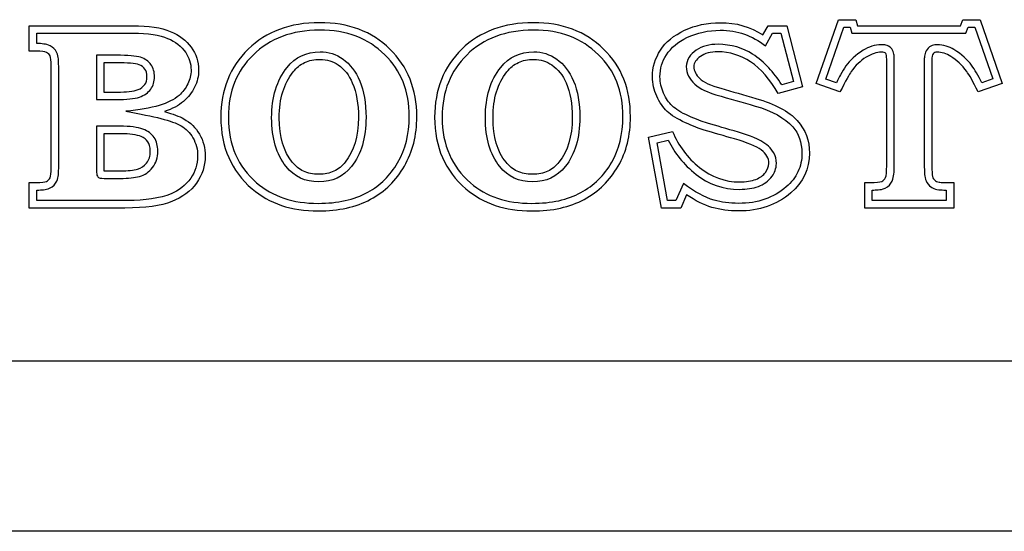
# Model space of a CAD drawing. Units: inches. Extents: x -26.6 to 33.5, y -42.7 to 2.
# Drawn here: x -16.7 to -15.4, y -1.3 to -0.6 of the extents above; entities that cross this region are included whole.
import ezdxf

# ---------------------------------------------------------------- set-up
doc = ezdxf.new("R2010")
doc.units = ezdxf.units.IN
doc.header["$MEASUREMENT"] = 0
doc.layers.add('1_REV_BLOCK_COL_A', color=7, linetype='Continuous')
doc.layers.add('Default', color=7, linetype='Continuous')

msp = doc.modelspace()

# ---------------------------------------------------------------- linework, layer by layer
at = {"layer": '1_REV_BLOCK_COL_A', "color": 7, "linetype": 'Continuous'}
for p, q in [((-16.6888, -0.6586), (-16.6888, -0.6249)), ((-15.7134, -0.6371), (-15.7066, -0.6249)), ((-15.7066, -0.6249), (-15.6817, -0.6249)), ((-15.6817, -0.6249), (-15.6609, -0.706)), ((-15.6426, -0.7018), (-15.6128, -0.617)), ((-15.6299, -0.6957), (-15.6057, -0.627)), ((-15.6128, -0.617), (-15.59, -0.617)), ((-15.6057, -0.627), (-15.5974, -0.627)), ((-15.5974, -0.627), (-15.5951, -0.6349)), ((-15.59, -0.617), (-15.5876, -0.6249)), ((-15.5876, -0.6249), (-15.4507, -0.6249)), ((-15.4507, -0.6249), (-15.4476, -0.617)), ((-15.4476, -0.617), (-15.4248, -0.617)), ((-15.4438, -0.6349), (-15.4408, -0.627)), ((-15.4408, -0.627), (-15.4319, -0.627)), ((-15.4319, -0.627), (-15.4079, -0.6956)), ((-15.4248, -0.617), (-15.3952, -0.7018)), ((-16.6788, -0.6486), (-16.6788, -0.6349)), ((-16.6788, -0.6349), (-16.5511, -0.6349)), ((-15.71, -0.6517), (-15.7007, -0.6349)), ((-15.7007, -0.6349), (-15.6895, -0.6349)), ((-15.6895, -0.6349), (-15.673, -0.699)), ((-15.5951, -0.6349), (-15.4438, -0.6349)), ((-16.5996, -0.664), (-16.5996, -0.7231)), ((-16.5896, -0.674), (-16.5896, -0.7131)), ((-15.6609, -0.706), (-15.6932, -0.7151)), ((-15.673, -0.699), (-15.6885, -0.7034)), ((-15.611, -0.7129), (-15.6426, -0.7018)), ((-15.6158, -0.7006), (-15.6299, -0.6957)), ((-15.3952, -0.7018), (-15.4272, -0.7129)), ((-15.4079, -0.6956), (-15.4223, -0.7006)), ((-15.8657, -0.773), (-15.8335, -0.7652)), ((-15.8484, -0.867), (-15.8657, -0.773)), ((-15.8542, -0.7805), (-15.8393, -0.7769)), ((-15.8401, -0.857), (-15.8542, -0.7805)), ((-16.6888, -0.867), (-16.6888, -0.8331)), ((-15.8192, -0.8342), (-15.8291, -0.857)), ((-15.5781, -0.867), (-15.5781, -0.8331)), ((-15.4597, -0.8331), (-15.4597, -0.867)), ((-16.6788, -0.857), (-16.6788, -0.8431)), ((-15.8149, -0.8495), (-15.8225, -0.867)), ((-15.5681, -0.857), (-15.5681, -0.8431)), ((-15.4697, -0.8431), (-15.4697, -0.857)), ((-15.8291, -0.857), (-15.8401, -0.857)), ((-15.4697, -0.857), (-15.5681, -0.857)), ((-15.8225, -0.867), (-15.8484, -0.867)), ((-15.4597, -0.867), (-15.5781, -0.867)), ((-9.8716, -1.2962), (-23.6216, -1.2962))]:
    msp.add_line(p, q, dxfattribs=at)
for points, knots in [([(-16.6888, -0.6249), (-16.6429, -0.6249), (-16.597, -0.6249), (-16.5511, -0.6249), (-16.5299, -0.6249), (-16.5133, -0.6275), (-16.4893, -0.6373), (-16.48, -0.6444), (-16.4735, -0.6535), (-16.467, -0.6627), (-16.4637, -0.6728), (-16.4637, -0.6918), (-16.4654, -0.6994), (-16.469, -0.7065), (-16.4725, -0.7135), (-16.4773, -0.72), (-16.4837, -0.7255), (-16.4902, -0.7309), (-16.4987, -0.7354), (-16.5092, -0.739)], [0, 0, 0, 0, 0.413858, 0.413858, 0.413858, 0.543024, 0.543024, 0.67219, 0.67219, 0.67219, 0.768085, 0.768085, 0.840006, 0.840006, 0.840006, 0.912619, 0.912619, 0.912619, 1, 1, 1, 1]), ([(-16.3029, -0.6209), (-16.2645, -0.6207), (-16.2332, -0.6327), (-16.2095, -0.6559), (-16.1856, -0.6792), (-16.1736, -0.7092), (-16.1736, -0.7705), (-16.1792, -0.7923), (-16.19, -0.8113), (-16.2009, -0.8304), (-16.2159, -0.8451), (-16.2352, -0.8554), (-16.2544, -0.8657), (-16.2775, -0.8709), (-16.3405, -0.8709), (-16.3698, -0.861), (-16.3926, -0.8414), (-16.4201, -0.8178), (-16.4341, -0.7862), (-16.4341, -0.7097), (-16.4219, -0.6796), (-16.3977, -0.6561), (-16.3737, -0.6327), (-16.342, -0.621), (-16.3029, -0.6209)], [0, 0, 0, 0, 0.12617, 0.12617, 0.12617, 0.249482, 0.249482, 0.332831, 0.332831, 0.332831, 0.411699, 0.411699, 0.411699, 0.499963, 0.499963, 0.616913, 0.616913, 0.616913, 0.749666, 0.749666, 0.872249, 0.872249, 0.872249, 1, 1, 1, 1]), ([(-16.0187, -0.6209), (-15.9803, -0.6207), (-15.9492, -0.6327), (-15.9253, -0.6559), (-15.9013, -0.6792), (-15.8896, -0.7092), (-15.8896, -0.7705), (-15.895, -0.7923), (-15.9058, -0.8113), (-15.9168, -0.8304), (-15.9319, -0.8451), (-15.9701, -0.8658), (-15.9933, -0.8709), (-16.0563, -0.8709), (-16.0856, -0.861), (-16.1084, -0.8414), (-16.1359, -0.8178), (-16.1499, -0.7862), (-16.1499, -0.7097), (-16.1377, -0.6796), (-16.1137, -0.6561), (-16.0896, -0.6325), (-16.0578, -0.621), (-16.0187, -0.6209)], [0, 0, 0, 0, 0.126153, 0.126153, 0.126153, 0.249406, 0.249406, 0.332715, 0.332715, 0.332715, 0.418526, 0.418526, 0.504337, 0.504337, 0.616798, 0.616798, 0.616798, 0.749491, 0.749491, 0.87202, 0.87202, 0.87202, 1, 1, 1, 1]), ([(-15.8335, -0.7652), (-15.8258, -0.7844), (-15.8139, -0.8003), (-15.7978, -0.8131), (-15.7817, -0.826), (-15.7638, -0.8323), (-15.7359, -0.8323), (-15.7286, -0.8311), (-15.7171, -0.8267), (-15.7129, -0.8238), (-15.71, -0.8197), (-15.7071, -0.8157), (-15.7056, -0.8118), (-15.7056, -0.8008), (-15.709, -0.7949), (-15.7156, -0.7899), (-15.7223, -0.785), (-15.7344, -0.7801), (-15.7513, -0.7752), (-15.7648, -0.7713), (-15.7783, -0.7673), (-15.7917, -0.7634), (-15.798, -0.7615), (-15.8061, -0.7585), (-15.8166, -0.7537), (-15.8272, -0.749), (-15.8352, -0.7439), (-15.8464, -0.7334), (-15.851, -0.7268), (-15.8547, -0.7185), (-15.8584, -0.7104), (-15.8603, -0.7019), (-15.8603, -0.6799), (-15.8567, -0.6682), (-15.8496, -0.6572), (-15.8427, -0.6465), (-15.8319, -0.6378), (-15.8175, -0.631), (-15.8033, -0.6243), (-15.7873, -0.621), (-15.7701, -0.6209), (-15.7491, -0.6206), (-15.7301, -0.6264), (-15.7134, -0.6371)], [0, 0, 0, 0, 0.106693, 0.106693, 0.106693, 0.196019, 0.196019, 0.235981, 0.235981, 0.275943, 0.275943, 0.275943, 0.298248, 0.298248, 0.336353, 0.336353, 0.336353, 0.404866, 0.404866, 0.404866, 0.479302, 0.479302, 0.479302, 0.526462, 0.526462, 0.526462, 0.573483, 0.573483, 0.620504, 0.620504, 0.620504, 0.667578, 0.667578, 0.73383, 0.73383, 0.73383, 0.808086, 0.808086, 0.808086, 0.894344, 0.894344, 0.894344, 1, 1, 1, 1]), ([(-16.5511, -0.6349), (-16.5307, -0.6349), (-16.5152, -0.6374), (-16.4945, -0.646), (-16.4869, -0.6519), (-16.4763, -0.667), (-16.4737, -0.6749), (-16.4737, -0.6904), (-16.4751, -0.6963), (-16.4809, -0.708), (-16.4849, -0.7134), (-16.5026, -0.7284), (-16.5241, -0.735), (-16.5605, -0.7384)], [0, 0, 0, 0, 0.185545, 0.185545, 0.37109, 0.37109, 0.508842, 0.508842, 0.612156, 0.612156, 0.716464, 0.716464, 1, 1, 1, 1]), ([(-16.3029, -0.6308), (-16.2665, -0.6307), (-16.2383, -0.6418), (-16.1946, -0.6846), (-16.1837, -0.7114), (-16.1836, -0.769), (-16.1888, -0.7889), (-16.2088, -0.8239), (-16.2222, -0.8371), (-16.2573, -0.8559), (-16.2788, -0.8608), (-16.3387, -0.8608), (-16.3652, -0.8517), (-16.3988, -0.8229), (-16.4082, -0.8104), (-16.4208, -0.7815), (-16.4241, -0.7652), (-16.424, -0.7119), (-16.413, -0.685), (-16.3687, -0.6419), (-16.3401, -0.631), (-16.3029, -0.6308)], [0, 0, 0, 0, 0.12617, 0.12617, 0.249482, 0.249482, 0.332831, 0.332831, 0.411699, 0.411699, 0.499963, 0.499963, 0.616913, 0.616913, 0.683289, 0.683289, 0.749666, 0.749666, 0.872249, 0.872249, 1, 1, 1, 1]), ([(-16.0187, -0.6308), (-15.9823, -0.6307), (-15.9543, -0.6418), (-15.9104, -0.6845), (-15.8997, -0.7113), (-15.8996, -0.769), (-15.9046, -0.789), (-15.9246, -0.8239), (-15.9382, -0.8371), (-15.9731, -0.856), (-15.9945, -0.8608), (-16.0545, -0.8608), (-16.081, -0.8517), (-16.1146, -0.8229), (-16.124, -0.8104), (-16.1366, -0.7815), (-16.1399, -0.7652), (-16.1398, -0.7119), (-16.1288, -0.685), (-16.0847, -0.6417), (-16.0559, -0.631), (-16.0187, -0.6308)], [0, 0, 0, 0, 0.126153, 0.126153, 0.249406, 0.249406, 0.332715, 0.332715, 0.418526, 0.418526, 0.504337, 0.504337, 0.616798, 0.616798, 0.683144, 0.683144, 0.749491, 0.749491, 0.87202, 0.87202, 1, 1, 1, 1]), ([(-15.8393, -0.7769), (-15.8309, -0.7941), (-15.819, -0.8091), (-15.7864, -0.8351), (-15.766, -0.8423), (-15.735, -0.8422), (-15.7266, -0.841), (-15.7124, -0.8356), (-15.7061, -0.8316), (-15.6982, -0.8205), (-15.6956, -0.8144), (-15.6955, -0.8026), (-15.6969, -0.7975), (-15.7019, -0.7887), (-15.7055, -0.785), (-15.7184, -0.7755), (-15.7311, -0.7707), (-15.762, -0.7617), (-15.7754, -0.7577), (-15.7945, -0.7521), (-15.8023, -0.7492), (-15.8224, -0.7402), (-15.8296, -0.7355), (-15.8385, -0.7271), (-15.8423, -0.7217), (-15.8487, -0.7074), (-15.8503, -0.7005), (-15.8503, -0.6818), (-15.8474, -0.6723), (-15.8355, -0.6539), (-15.8264, -0.6463), (-15.8005, -0.6341), (-15.786, -0.631), (-15.7472, -0.6307), (-15.7276, -0.638), (-15.71, -0.6517)], [0, 0, 0, 0, 0.092171, 0.092171, 0.180915, 0.180915, 0.220617, 0.220617, 0.260318, 0.260318, 0.282478, 0.282478, 0.301406, 0.301406, 0.320334, 0.320334, 0.388401, 0.388401, 0.462351, 0.462351, 0.509204, 0.509204, 0.555919, 0.555919, 0.602634, 0.602634, 0.649401, 0.649401, 0.715221, 0.715221, 0.788993, 0.788993, 0.874688, 0.874688, 1, 1, 1, 1]), ([(-16.6497, -0.6787), (-16.6497, -0.675), (-16.6498, -0.6718), (-16.6503, -0.6662), (-16.6507, -0.6638), (-16.6541, -0.6564), (-16.6578, -0.6533), (-16.6641, -0.6502), (-16.6666, -0.6496), (-16.6723, -0.6488), (-16.6755, -0.6486), (-16.6785, -0.6486), (-16.6787, -0.6486), (-16.6788, -0.6486)], [0, 0, 0, 0, 0.200745, 0.200745, 0.40149, 0.40149, 0.599402, 0.599402, 0.793997, 0.793997, 0.988592, 0.988592, 1, 1, 1, 1]), ([(-15.6885, -0.7034), (-15.6989, -0.6866), (-15.711, -0.6733), (-15.7393, -0.6548), (-15.7559, -0.6496), (-15.7844, -0.6496), (-15.7944, -0.6519), (-15.8061, -0.6602), (-15.8092, -0.6631), (-15.8139, -0.6704), (-15.8153, -0.6748), (-15.8153, -0.6837), (-15.8142, -0.688), (-15.8103, -0.6957), (-15.8076, -0.6991), (-15.797, -0.7092), (-15.7865, -0.7134), (-15.7568, -0.7221), (-15.7413, -0.7265), (-15.701, -0.7381), (-15.6843, -0.7475), (-15.6659, -0.768), (-15.6617, -0.7797), (-15.6616, -0.8032), (-15.6634, -0.8113), (-15.6704, -0.8262), (-15.6756, -0.833), (-15.6996, -0.8537), (-15.7201, -0.8608), (-15.758, -0.8608), (-15.7686, -0.8594), (-15.7908, -0.8529), (-15.8043, -0.8455), (-15.8192, -0.8342)], [0, 0, 0, 0, 0.08812, 0.08812, 0.151705, 0.151705, 0.193388, 0.193388, 0.21423, 0.21423, 0.235072, 0.235072, 0.258788, 0.258788, 0.282505, 0.282505, 0.329938, 0.329938, 0.415703, 0.415703, 0.527832, 0.527832, 0.611572, 0.611572, 0.665096, 0.665096, 0.718621, 0.718621, 0.854743, 0.854743, 0.918211, 0.918211, 1, 1, 1, 1]), ([(-15.5389, -0.6693), (-15.5389, -0.6669), (-15.539, -0.6647), (-15.5399, -0.6604), (-15.5401, -0.6584), (-15.5449, -0.6524), (-15.5478, -0.6513), (-15.5522, -0.6502), (-15.5541, -0.6501), (-15.5647, -0.6501), (-15.5732, -0.6532), (-15.5903, -0.6637), (-15.5978, -0.671), (-15.6061, -0.6824), (-15.6079, -0.6856), (-15.612, -0.6932), (-15.6138, -0.6966), (-15.6158, -0.7006)], [0, 0, 0, 0, 0.044316, 0.044316, 0.088632, 0.088632, 0.141337, 0.141337, 0.194041, 0.194041, 0.40486, 0.40486, 0.716821, 0.716821, 0.89117, 0.89117, 1, 1, 1, 1]), ([(-15.4223, -0.7006), (-15.4275, -0.6908), (-15.4316, -0.6836), (-15.4412, -0.6704), (-15.4493, -0.6627), (-15.4658, -0.6528), (-15.4735, -0.6501), (-15.4838, -0.6502), (-15.4861, -0.6503), (-15.4909, -0.6521), (-15.4934, -0.6537), (-15.4971, -0.6589), (-15.4978, -0.6611), (-15.4987, -0.6659), (-15.499, -0.6683), (-15.4989, -0.7174), (-15.4989, -0.7637), (-15.4989, -0.8099)], [0, 0, 0, 0, 0.111101, 0.111101, 0.239232, 0.239232, 0.318248, 0.318248, 0.336308, 0.336308, 0.354369, 0.354369, 0.372429, 0.372429, 0.39049, 0.39049, 1, 1, 1, 1]), ([(-16.6888, -0.8331), (-16.6856, -0.8331), (-16.6824, -0.8331), (-16.6792, -0.8331), (-16.6726, -0.8331), (-16.6682, -0.8326), (-16.666, -0.8316), (-16.6636, -0.8305), (-16.6621, -0.8289), (-16.6611, -0.8268), (-16.6601, -0.8249), (-16.6597, -0.8204), (-16.6597, -0.8133), (-16.6597, -0.7684), (-16.6597, -0.7236), (-16.6597, -0.6787), (-16.6597, -0.6716), (-16.6601, -0.6671), (-16.6611, -0.665), (-16.662, -0.6631), (-16.6636, -0.6616), (-16.666, -0.6605), (-16.6682, -0.6593), (-16.6726, -0.6586), (-16.6792, -0.6586), (-16.6824, -0.6586), (-16.6856, -0.6586), (-16.6888, -0.6586)], [0, 0, 0, 0, 0.043463, 0.043463, 0.043463, 0.10367, 0.10367, 0.10367, 0.135048, 0.135048, 0.135048, 0.196724, 0.196724, 0.196724, 0.802883, 0.802883, 0.802883, 0.865293, 0.865293, 0.865293, 0.896057, 0.896057, 0.896057, 0.956555, 0.956555, 0.956555, 1, 1, 1, 1]), ([(-16.5996, -0.7231), (-16.5908, -0.7231), (-16.5819, -0.7231), (-16.5731, -0.7231), (-16.5592, -0.7231), (-16.549, -0.7219), (-16.5424, -0.7197), (-16.5356, -0.7174), (-16.5307, -0.7138), (-16.5274, -0.7092), (-16.5239, -0.7045), (-16.5223, -0.699), (-16.5223, -0.6865), (-16.5238, -0.6811), (-16.527, -0.6765), (-16.5302, -0.6721), (-16.5348, -0.6689), (-16.5409, -0.6669), (-16.5468, -0.6649), (-16.5577, -0.6642), (-16.5731, -0.664), (-16.5819, -0.6639), (-16.5908, -0.664), (-16.5996, -0.664)], [0, 0, 0, 0, 0.142089, 0.142089, 0.142089, 0.307512, 0.307512, 0.307512, 0.407274, 0.407274, 0.407274, 0.497527, 0.497527, 0.592795, 0.592795, 0.592795, 0.684765, 0.684765, 0.684765, 0.85791, 0.85791, 0.85791, 1, 1, 1, 1]), ([(-16.3022, -0.6596), (-16.3205, -0.6596), (-16.3352, -0.6666), (-16.3461, -0.6803), (-16.3597, -0.6976), (-16.3666, -0.7197), (-16.3666, -0.7744), (-16.3601, -0.7959), (-16.3474, -0.8118), (-16.3365, -0.8254), (-16.322, -0.8323), (-16.2858, -0.8323), (-16.2713, -0.8255), (-16.2604, -0.8118), (-16.2476, -0.7955), (-16.2411, -0.7739), (-16.2411, -0.7277), (-16.2438, -0.7116), (-16.2494, -0.6985), (-16.255, -0.6856), (-16.2623, -0.6759), (-16.2716, -0.6693), (-16.2809, -0.6626), (-16.2912, -0.6596), (-16.3022, -0.6596)], [0, 0, 0, 0, 0.105116, 0.105116, 0.105116, 0.251944, 0.251944, 0.397867, 0.397867, 0.397867, 0.502162, 0.502162, 0.606457, 0.606457, 0.606457, 0.752414, 0.752414, 0.853949, 0.853949, 0.853949, 0.931731, 0.931731, 0.931731, 1, 1, 1, 1]), ([(-16.018, -0.6596), (-16.0365, -0.6596), (-16.0511, -0.6666), (-16.0621, -0.6803), (-16.0758, -0.6974), (-16.0824, -0.7197), (-16.0824, -0.7744), (-16.0761, -0.7959), (-16.0634, -0.8118), (-16.0524, -0.8255), (-16.0378, -0.8323), (-16.0016, -0.8323), (-15.9871, -0.8255), (-15.9762, -0.8118), (-15.9634, -0.7955), (-15.9569, -0.7739), (-15.9569, -0.7277), (-15.9597, -0.7116), (-15.9652, -0.6985), (-15.9708, -0.6856), (-15.9781, -0.6759), (-15.9876, -0.6693), (-15.9969, -0.6628), (-16.007, -0.6596), (-16.018, -0.6596)], [0, 0, 0, 0, 0.105378, 0.105378, 0.105378, 0.252076, 0.252076, 0.397868, 0.397868, 0.397868, 0.502293, 0.502293, 0.606717, 0.606717, 0.606717, 0.752623, 0.752623, 0.854123, 0.854123, 0.854123, 0.93213, 0.93213, 0.93213, 1, 1, 1, 1]), ([(-15.6932, -0.7151), (-15.7039, -0.696), (-15.7161, -0.682), (-15.7298, -0.673), (-15.7433, -0.6641), (-15.7579, -0.6596), (-15.7831, -0.6596), (-15.7909, -0.6616), (-15.8024, -0.6698), (-15.8053, -0.6743), (-15.8053, -0.6848), (-15.8026, -0.6901), (-15.7924, -0.6999), (-15.7831, -0.7041), (-15.7696, -0.708), (-15.7541, -0.7125), (-15.7385, -0.7169), (-15.723, -0.7214), (-15.6973, -0.7288), (-15.6788, -0.7387), (-15.6678, -0.7508), (-15.6568, -0.763), (-15.6516, -0.7776), (-15.6516, -0.815), (-15.6599, -0.8326), (-15.6765, -0.847), (-15.695, -0.863), (-15.7183, -0.8709), (-15.7587, -0.8709), (-15.7704, -0.8693), (-15.7921, -0.8629), (-15.8033, -0.8573), (-15.8149, -0.8495)], [0, 0, 0, 0, 0.100437, 0.100437, 0.100437, 0.164449, 0.164449, 0.206413, 0.206413, 0.248376, 0.248376, 0.296128, 0.296128, 0.343879, 0.343879, 0.343879, 0.430221, 0.430221, 0.430221, 0.543103, 0.543103, 0.543103, 0.627406, 0.627406, 0.735174, 0.735174, 0.735174, 0.872211, 0.872211, 0.936105, 0.936105, 1, 1, 1, 1]), ([(-15.5781, -0.8331), (-15.5758, -0.8331), (-15.5734, -0.8331), (-15.571, -0.8331), (-15.5631, -0.8331), (-15.558, -0.8328), (-15.5556, -0.8318), (-15.5534, -0.8308), (-15.5517, -0.829), (-15.5505, -0.8265), (-15.5494, -0.8241), (-15.5489, -0.8189), (-15.5489, -0.8111), (-15.5489, -0.7638), (-15.5489, -0.7165), (-15.5489, -0.6693), (-15.5489, -0.6654), (-15.5494, -0.6627), (-15.5502, -0.6616), (-15.5511, -0.6605), (-15.5531, -0.6601), (-15.5622, -0.6601), (-15.569, -0.6623), (-15.5764, -0.6669), (-15.5838, -0.6714), (-15.5903, -0.6777), (-15.5962, -0.6858), (-15.5985, -0.689), (-15.6034, -0.6982), (-15.611, -0.7129)], [0, 0, 0, 0, 0.02523, 0.02523, 0.02523, 0.080345, 0.080345, 0.080345, 0.106872, 0.106872, 0.106872, 0.162187, 0.162187, 0.162187, 0.665553, 0.665553, 0.665553, 0.693373, 0.693373, 0.693373, 0.726459, 0.726459, 0.792631, 0.792631, 0.792631, 0.89055, 0.89055, 0.89055, 1, 1, 1, 1]), ([(-15.4272, -0.7129), (-15.4343, -0.699), (-15.4393, -0.6899), (-15.4426, -0.6855), (-15.4486, -0.6772), (-15.4558, -0.6704), (-15.4637, -0.6657), (-15.4698, -0.662), (-15.4757, -0.6601), (-15.4844, -0.6601), (-15.4862, -0.6608), (-15.4883, -0.6635), (-15.4889, -0.6666), (-15.4889, -0.6711), (-15.4889, -0.7174), (-15.4889, -0.7637), (-15.4889, -0.8099), (-15.4889, -0.818), (-15.4886, -0.8231), (-15.4879, -0.8253), (-15.4873, -0.8273), (-15.4864, -0.829), (-15.485, -0.8302), (-15.4836, -0.8315), (-15.4817, -0.8323), (-15.4793, -0.8326), (-15.4767, -0.833), (-15.4703, -0.8333), (-15.4597, -0.8331)], [0, 0, 0, 0, 0.111972, 0.111972, 0.111972, 0.215773, 0.215773, 0.215773, 0.279784, 0.279784, 0.309046, 0.309046, 0.338309, 0.338309, 0.338309, 0.832081, 0.832081, 0.832081, 0.887118, 0.887118, 0.887118, 0.907621, 0.907621, 0.907621, 0.930077, 0.930077, 0.930077, 1, 1, 1, 1]), ([(-16.6788, -0.8431), (-16.6787, -0.8431), (-16.6785, -0.8431), (-16.6756, -0.8431), (-16.6725, -0.843), (-16.667, -0.8423), (-16.6646, -0.8419), (-16.6574, -0.8388), (-16.6538, -0.835), (-16.6506, -0.8281), (-16.6504, -0.8258), (-16.6498, -0.8202), (-16.6497, -0.8171), (-16.6497, -0.7684), (-16.6497, -0.7236), (-16.6497, -0.6787)], [0, 0, 0, 0, 0.002057, 0.002057, 0.041616, 0.041616, 0.081174, 0.081174, 0.122407, 0.122407, 0.162931, 0.162931, 0.203455, 0.203455, 1, 1, 1, 1]), ([(-16.5896, -0.7131), (-16.584, -0.7131), (-16.5781, -0.7131), (-16.5598, -0.7131), (-16.5503, -0.7119), (-16.5405, -0.7085), (-16.5376, -0.7061), (-16.5333, -0.7004), (-16.5323, -0.6973), (-16.5323, -0.6881), (-16.5333, -0.685), (-16.5369, -0.6799), (-16.5394, -0.678), (-16.5457, -0.6758), (-16.5493, -0.6752), (-16.5592, -0.6743), (-16.5656, -0.6741), (-16.5781, -0.674), (-16.584, -0.674), (-16.5896, -0.674)], [0, 0, 0, 0, 0.099553, 0.099553, 0.284584, 0.284584, 0.39617, 0.39617, 0.497121, 0.497121, 0.603681, 0.603681, 0.706552, 0.706552, 0.803386, 0.803386, 0.900221, 0.900221, 1, 1, 1, 1]), ([(-16.3022, -0.6696), (-16.3101, -0.6696), (-16.3168, -0.6711), (-16.3286, -0.6766), (-16.3336, -0.6807), (-16.3502, -0.7017), (-16.3565, -0.7213), (-16.3565, -0.7729), (-16.3505, -0.7918), (-16.335, -0.8113), (-16.3299, -0.8153), (-16.3183, -0.8208), (-16.3118, -0.8222), (-16.2961, -0.8222), (-16.2895, -0.8208), (-16.2779, -0.8154), (-16.2729, -0.8114), (-16.2572, -0.7915), (-16.2512, -0.7724), (-16.2511, -0.7286), (-16.2537, -0.7138), (-16.2637, -0.6907), (-16.2699, -0.6827), (-16.2851, -0.672), (-16.2931, -0.6696), (-16.3022, -0.6696)], [0, 0, 0, 0, 0.052558, 0.052558, 0.105116, 0.105116, 0.251944, 0.251944, 0.397867, 0.397867, 0.450014, 0.450014, 0.502162, 0.502162, 0.55431, 0.55431, 0.606457, 0.606457, 0.752414, 0.752414, 0.853949, 0.853949, 0.931731, 0.931731, 1, 1, 1, 1]), ([(-16.018, -0.6696), (-16.026, -0.6696), (-16.0327, -0.6711), (-16.0445, -0.6766), (-16.0496, -0.6807), (-16.0662, -0.7015), (-16.0723, -0.7212), (-16.0723, -0.7729), (-16.0665, -0.7919), (-16.0509, -0.8113), (-16.0459, -0.8154), (-16.0342, -0.8208), (-16.0276, -0.8222), (-16.0119, -0.8222), (-16.0053, -0.8208), (-15.9937, -0.8154), (-15.9887, -0.8114), (-15.973, -0.7915), (-15.967, -0.7724), (-15.9669, -0.7286), (-15.9695, -0.7138), (-15.9795, -0.6907), (-15.9857, -0.6828), (-16.0011, -0.6721), (-16.009, -0.6696), (-16.018, -0.6696)], [0, 0, 0, 0, 0.052689, 0.052689, 0.105378, 0.105378, 0.252076, 0.252076, 0.397868, 0.397868, 0.45008, 0.45008, 0.502293, 0.502293, 0.554505, 0.554505, 0.606717, 0.606717, 0.752623, 0.752623, 0.854123, 0.854123, 0.93213, 0.93213, 1, 1, 1, 1]), ([(-15.5681, -0.8431), (-15.5655, -0.8431), (-15.5628, -0.8429), (-15.5574, -0.8425), (-15.5548, -0.8422), (-15.5469, -0.839), (-15.5433, -0.8349), (-15.5402, -0.8277), (-15.5397, -0.825), (-15.539, -0.8188), (-15.5388, -0.8152), (-15.5389, -0.7638), (-15.5389, -0.7165), (-15.5389, -0.6693)], [0, 0, 0, 0, 0.034198, 0.034198, 0.077632, 0.077632, 0.119443, 0.119443, 0.163035, 0.163035, 0.206627, 0.206627, 1, 1, 1, 1]), ([(-16.5092, -0.739), (-16.4979, -0.742), (-16.4893, -0.7451), (-16.4832, -0.7486), (-16.4746, -0.7536), (-16.4676, -0.7603), (-16.4625, -0.769), (-16.4574, -0.7777), (-16.4549, -0.7874), (-16.4549, -0.8111), (-16.4588, -0.8229), (-16.4664, -0.8338), (-16.4741, -0.8447), (-16.4852, -0.8527), (-16.4994, -0.8585), (-16.5136, -0.8642), (-16.5343, -0.867), (-16.5617, -0.867), (-16.6041, -0.867), (-16.6465, -0.867), (-16.6888, -0.867)], [0, 0, 0, 0, 0.077868, 0.077868, 0.077868, 0.159707, 0.159707, 0.159707, 0.247332, 0.247332, 0.351388, 0.351388, 0.351388, 0.468226, 0.468226, 0.468226, 0.644807, 0.644807, 0.644807, 1, 1, 1, 1]), ([(-16.5605, -0.7384), (-16.5213, -0.7456), (-16.4994, -0.7507), (-16.4809, -0.7615), (-16.4753, -0.7669), (-16.467, -0.7812), (-16.4649, -0.7889), (-16.465, -0.8091), (-16.4681, -0.8187), (-16.481, -0.8371), (-16.4903, -0.844), (-16.5152, -0.8542), (-16.535, -0.857), (-16.6005, -0.857), (-16.6398, -0.857), (-16.6788, -0.857)], [0, 0, 0, 0, 0.155393, 0.155393, 0.232694, 0.232694, 0.31546, 0.31546, 0.413745, 0.413745, 0.524104, 0.524104, 0.690892, 0.690892, 1, 1, 1, 1]), ([(-16.5421, -0.825), (-16.5353, -0.8231), (-16.5296, -0.8191), (-16.5248, -0.8131), (-16.5201, -0.8072), (-16.5179, -0.7999), (-16.5179, -0.7844), (-16.5194, -0.7783), (-16.5262, -0.7684), (-16.5311, -0.7647), (-16.5378, -0.7622), (-16.5445, -0.7597), (-16.5548, -0.7583), (-16.5685, -0.7583), (-16.5789, -0.7583), (-16.5892, -0.7583), (-16.5996, -0.7583)], [0, 0, 0, 0, 0.147103, 0.147103, 0.147103, 0.305131, 0.305131, 0.437874, 0.437874, 0.570617, 0.570617, 0.570617, 0.784926, 0.784926, 0.784926, 1, 1, 1, 1]), ([(-16.5996, -0.7583), (-16.5996, -0.7757), (-16.5996, -0.793), (-16.5996, -0.8104), (-16.5996, -0.8179), (-16.5993, -0.8221), (-16.5988, -0.8235), (-16.5982, -0.825), (-16.5973, -0.8262), (-16.5946, -0.8275), (-16.591, -0.8277), (-16.5852, -0.8277), (-16.5793, -0.8277), (-16.5734, -0.8277), (-16.5675, -0.8277), (-16.5573, -0.8277), (-16.5489, -0.8268), (-16.5421, -0.825)], [0, 0, 0, 0, 0.420756, 0.420756, 0.420756, 0.526423, 0.526423, 0.526423, 0.588189, 0.588189, 0.649956, 0.649956, 0.649956, 0.793369, 0.793369, 0.793369, 1, 1, 1, 1]), ([(-16.5447, -0.8153), (-16.5401, -0.814), (-16.5364, -0.8115), (-16.5295, -0.8029), (-16.5279, -0.7983), (-16.5279, -0.7857), (-16.5291, -0.7819), (-16.5332, -0.776), (-16.5361, -0.7736), (-16.546, -0.7697), (-16.5555, -0.7682), (-16.5751, -0.7683), (-16.5825, -0.7683), (-16.5896, -0.7683)], [0, 0, 0, 0, 0.157964, 0.157964, 0.32766, 0.32766, 0.470204, 0.470204, 0.612749, 0.612749, 0.84288, 0.84288, 1, 1, 1, 1]), ([(-16.5896, -0.7683), (-16.5896, -0.7824), (-16.5896, -0.7966), (-16.5896, -0.8136), (-16.5896, -0.8159), (-16.5895, -0.8176)], [0, 0, 0, 0, 0.883378, 0.883378, 1, 1, 1, 1]), ([(-15.4989, -0.8099), (-15.499, -0.8141), (-15.4988, -0.8176), (-15.4985, -0.8234), (-15.4982, -0.8257), (-15.4965, -0.8313), (-15.495, -0.8348), (-15.4883, -0.8407), (-15.4843, -0.842), (-15.4788, -0.8428), (-15.4763, -0.8429), (-15.4719, -0.8431), (-15.4708, -0.8431), (-15.4697, -0.8431)], [0, 0, 0, 0, 0.192561, 0.192561, 0.385122, 0.385122, 0.528592, 0.528592, 0.685726, 0.685726, 0.930366, 0.930366, 1, 1, 1, 1]), ([(-16.5895, -0.8176), (-16.5885, -0.8177), (-16.5874, -0.8177), (-16.5793, -0.8177), (-16.5734, -0.8177), (-16.5579, -0.8177), (-16.5502, -0.8169), (-16.5447, -0.8153)], [0, 0, 0, 0, 0.048482, 0.048482, 0.43832, 0.43832, 1, 1, 1, 1])]:
    msp.add_open_spline(points, degree=3, knots=knots, dxfattribs=at)
at = {"layer": 'Default', "color": 7, "linetype": 'Continuous'}
msp.add_line((-9.8716, -1.0703), (-23.6216, -1.0703), dxfattribs=at)

doc.saveas('drawing.dxf')
